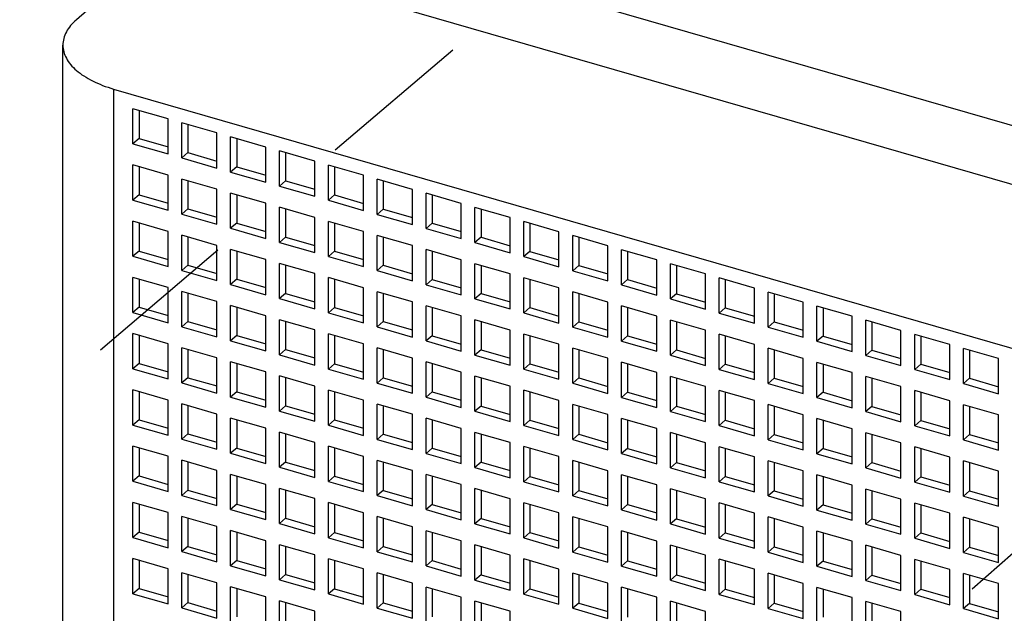
# Model space of a CAD drawing. Units: inches. Extents: x 0 to 34, y -25 to 22.
# Drawn here: x 26.1 to 27.3, y 13.6 to 14.3 of the extents above; entities that cross this region are included whole.
import ezdxf

# ---------------------------------------------------------------- set-up
doc = ezdxf.new("R2010")
doc.units = ezdxf.units.IN
doc.header["$LTSCALE"] = 1.87
doc.header["$MEASUREMENT"] = 0
doc.linetypes.add('DASHED', pattern=[0.2, 0.1, -0.1])
doc.layers.get('0').update_dxf_attribs({"linetype": 'CONTINUOUS'})

msp = doc.modelspace()

# ---------------------------------------------------------------- linework, layer by layer
at = {"color": 4, "linetype": 'DASHED'}
for p, q in [((25.0972, 12.9514), (28.5073, 15.8548)), ((26.1721, 12.6411), (29.5119, 15.5913))]:
    msp.add_line(p, q, dxfattribs=at)
at = {"color": 9, "linetype": 'Continuous'}
for p, q in [((30.4554, 13.294), (26.3213, 14.4875)), ((26.318, 14.4174), (30.4094, 13.2363)), ((26.2523, 14.2374), (26.2523, 12.618))]:
    msp.add_line(p, q, dxfattribs=at)
at = {"color": 7, "linetype": 'Continuous'}
for p, q in [((26.318, 14.4174), (26.2073, 14.3215)), ((26.1908, 12.6357), (26.1908, 14.2907)), ((26.2523, 14.2374), (30.1307, 13.1179)), ((26.2757, 14.171), (26.2757, 14.2136)), ((26.3184, 14.2013), (26.2757, 14.2136)), ((26.2831, 14.2115), (26.2831, 14.1774)), ((26.3184, 14.1587), (26.3184, 14.2013)), ((26.335, 14.1539), (26.335, 14.1965)), ((26.3776, 14.1842), (26.335, 14.1965)), ((26.3424, 14.1944), (26.3424, 14.1603)), ((26.3776, 14.1416), (26.3776, 14.1842)), ((26.2831, 14.1774), (26.2757, 14.171)), ((26.2831, 14.1774), (26.3184, 14.1672)), ((26.3942, 14.1368), (26.3942, 14.1794)), ((26.4368, 14.1671), (26.3942, 14.1794)), ((26.4016, 14.1773), (26.4016, 14.1432)), ((26.2757, 14.171), (26.3184, 14.1587)), ((26.3424, 14.1603), (26.335, 14.1539)), ((26.3424, 14.1603), (26.3776, 14.1501)), ((26.4368, 14.1245), (26.4368, 14.1671)), ((26.4535, 14.1197), (26.4535, 14.1623)), ((26.4961, 14.15), (26.4535, 14.1623)), ((26.4608, 14.1602), (26.4608, 14.1261)), ((26.335, 14.1539), (26.3776, 14.1416)), ((26.4961, 14.1074), (26.4961, 14.15)), ((26.2757, 14.1028), (26.2757, 14.1454)), ((26.3184, 14.1331), (26.2757, 14.1454)), ((26.2831, 14.1433), (26.2831, 14.1092)), ((26.4016, 14.1432), (26.3942, 14.1368)), ((26.3942, 14.1368), (26.4368, 14.1245)), ((26.4016, 14.1432), (26.4368, 14.133)), ((26.5127, 14.1026), (26.5127, 14.1452)), ((26.5553, 14.1329), (26.5127, 14.1452)), ((26.5201, 14.1431), (26.5201, 14.109)), ((26.3184, 14.0905), (26.3184, 14.1331)), ((26.335, 14.0857), (26.335, 14.1283)), ((26.3776, 14.116), (26.335, 14.1283)), ((26.3424, 14.1262), (26.3424, 14.0921)), ((26.4608, 14.1261), (26.4535, 14.1197)), ((26.4608, 14.1261), (26.4961, 14.1159)), ((26.5553, 14.0903), (26.5553, 14.1329)), ((26.5719, 14.0855), (26.5719, 14.1281)), ((26.6146, 14.1158), (26.5719, 14.1281)), ((26.5793, 14.126), (26.5793, 14.0919)), ((26.3776, 14.0734), (26.3776, 14.116)), ((26.4535, 14.1197), (26.4961, 14.1074)), ((26.6146, 14.0732), (26.6146, 14.1158)), ((26.2831, 14.1092), (26.2757, 14.1028)), ((26.2757, 14.1028), (26.3184, 14.0905)), ((26.2831, 14.1092), (26.3184, 14.099)), ((26.3942, 14.0686), (26.3942, 14.1112)), ((26.4368, 14.0989), (26.3942, 14.1112)), ((26.4016, 14.1091), (26.4016, 14.075)), ((26.5201, 14.109), (26.5127, 14.1026)), ((26.5127, 14.1026), (26.5553, 14.0903)), ((26.5201, 14.109), (26.5553, 14.0988)), ((26.6312, 14.0684), (26.6312, 14.111)), ((26.6738, 14.0987), (26.6312, 14.111)), ((26.6386, 14.1089), (26.6386, 14.0748)), ((26.3424, 14.0921), (26.335, 14.0857)), ((26.3424, 14.0921), (26.3776, 14.0819)), ((26.4368, 14.0563), (26.4368, 14.0989)), ((26.4535, 14.0515), (26.4535, 14.0941)), ((26.4961, 14.0818), (26.4535, 14.0941)), ((26.4608, 14.092), (26.4608, 14.0579)), ((26.5793, 14.0919), (26.5719, 14.0855)), ((26.5793, 14.0919), (26.6146, 14.0817)), ((26.6738, 14.0561), (26.6738, 14.0987)), ((26.6904, 14.0513), (26.6904, 14.0939)), ((26.733, 14.0816), (26.6904, 14.0939)), ((26.6978, 14.0918), (26.6978, 14.0577)), ((26.2757, 14.0346), (26.2757, 14.0773)), ((26.3184, 14.0649), (26.2757, 14.0773)), ((26.335, 14.0857), (26.3776, 14.0734)), ((26.4961, 14.0392), (26.4961, 14.0818)), ((26.5127, 14.0344), (26.5127, 14.077)), ((26.5553, 14.0647), (26.5127, 14.077)), ((26.5719, 14.0855), (26.6146, 14.0732)), ((26.733, 14.039), (26.733, 14.0816)), ((26.7497, 14.0342), (26.7497, 14.0768)), ((26.7923, 14.0645), (26.7497, 14.0768)), ((26.2831, 14.0751), (26.2831, 14.041)), ((26.3184, 14.0223), (26.3184, 14.0649)), ((26.4016, 14.075), (26.3942, 14.0686)), ((26.3942, 14.0686), (26.4368, 14.0563)), ((26.4016, 14.075), (26.4368, 14.0648)), ((26.5201, 14.0749), (26.5201, 14.0408)), ((26.5553, 14.0221), (26.5553, 14.0647)), ((26.6386, 14.0748), (26.6312, 14.0684)), ((26.6312, 14.0684), (26.6738, 14.0561)), ((26.6386, 14.0748), (26.6738, 14.0646)), ((26.757, 14.0747), (26.757, 14.0406)), ((26.7923, 14.0219), (26.7923, 14.0645)), ((26.335, 14.0175), (26.335, 14.0602)), ((26.3776, 14.0478), (26.335, 14.0602)), ((26.3424, 14.058), (26.3424, 14.0239)), ((26.4608, 14.0579), (26.4535, 14.0515)), ((26.4608, 14.0579), (26.4961, 14.0477)), ((26.5719, 14.0173), (26.5719, 14.0599)), ((26.6146, 14.0476), (26.5719, 14.0599)), ((26.5793, 14.0578), (26.5793, 14.0237)), ((26.6978, 14.0577), (26.6904, 14.0513)), ((26.6978, 14.0577), (26.733, 14.0475)), ((26.8089, 14.0171), (26.8089, 14.0597)), ((26.8515, 14.0474), (26.8089, 14.0597)), ((26.8163, 14.0576), (26.8163, 14.0235)), ((26.2831, 14.041), (26.2757, 14.0346)), ((26.2831, 14.041), (26.3184, 14.0309)), ((26.3776, 14.0052), (26.3776, 14.0478)), ((26.3942, 14.0004), (26.3942, 14.043)), ((26.4368, 14.0307), (26.3942, 14.043)), ((26.4016, 14.0409), (26.4016, 14.0068)), ((26.4535, 14.0515), (26.4961, 14.0392)), ((26.5201, 14.0408), (26.5127, 14.0344)), ((26.5201, 14.0408), (26.5553, 14.0306)), ((26.6146, 14.005), (26.6146, 14.0476)), ((26.6312, 14.0002), (26.6312, 14.0428)), ((26.6738, 14.0305), (26.6312, 14.0428)), ((26.6386, 14.0407), (26.6386, 14.0066)), ((26.6904, 14.0513), (26.733, 14.039)), ((26.757, 14.0406), (26.7497, 14.0342)), ((26.757, 14.0406), (26.7923, 14.0304)), ((26.8515, 14.0048), (26.8515, 14.0474)), ((26.8681, 14), (26.8681, 14.0426)), ((26.9108, 14.0303), (26.8681, 14.0426)), ((26.8755, 14.0405), (26.8755, 14.0064)), ((26.2757, 14.0346), (26.3184, 14.0223)), ((26.4368, 13.9881), (26.4368, 14.0307)), ((26.5127, 14.0344), (26.5553, 14.0221)), ((26.6738, 13.9879), (26.6738, 14.0305)), ((26.7497, 14.0342), (26.7923, 14.0219)), ((26.9108, 13.9877), (26.9108, 14.0303)), ((26.3424, 14.0239), (26.335, 14.0175)), ((26.335, 14.0175), (26.3776, 14.0052)), ((26.3424, 14.0239), (26.3776, 14.0138)), ((26.4535, 13.9833), (26.4535, 14.0259)), ((26.4961, 14.0136), (26.4535, 14.0259)), ((26.4608, 14.0238), (26.4608, 13.9897)), ((26.5793, 14.0237), (26.5719, 14.0173)), ((26.5719, 14.0173), (26.6146, 14.005)), ((26.5793, 14.0237), (26.6146, 14.0135)), ((26.6904, 13.9831), (26.6904, 14.0257)), ((26.733, 14.0134), (26.6904, 14.0257)), ((26.6978, 14.0236), (26.6978, 13.9895)), ((26.8163, 14.0235), (26.8089, 14.0171)), ((26.8089, 14.0171), (26.8515, 14.0048)), ((26.8163, 14.0235), (26.8515, 14.0133)), ((26.9274, 13.9829), (26.9274, 14.0255)), ((26.97, 14.0132), (26.9274, 14.0255)), ((26.9348, 14.0234), (26.9348, 13.9893)), ((26.2757, 13.9664), (26.2757, 14.0091)), ((26.3184, 13.9968), (26.2757, 14.0091)), ((26.2831, 14.0069), (26.2831, 13.9728)), ((26.4016, 14.0068), (26.3942, 14.0004)), ((26.4016, 14.0068), (26.4368, 13.9967)), ((26.4961, 13.971), (26.4961, 14.0136)), ((26.5127, 13.9662), (26.5127, 14.0088)), ((26.5553, 13.9965), (26.5127, 14.0088)), ((26.5201, 14.0067), (26.5201, 13.9726)), ((26.6386, 14.0066), (26.6312, 14.0002)), ((26.6386, 14.0066), (26.6738, 13.9964)), ((26.733, 13.9708), (26.733, 14.0134)), ((26.7497, 13.966), (26.7497, 14.0086)), ((26.7923, 13.9963), (26.7497, 14.0086)), ((26.757, 14.0065), (26.757, 13.9724)), ((26.8755, 14.0064), (26.8681, 14)), ((26.8755, 14.0064), (26.9108, 13.9962)), ((26.97, 13.9706), (26.97, 14.0132)), ((26.9866, 13.9658), (26.9866, 14.0084)), ((27.0292, 13.9961), (26.9866, 14.0084)), ((26.994, 14.0063), (26.994, 13.9722)), ((26.3184, 13.9541), (26.3184, 13.9968)), ((26.3942, 14.0004), (26.4368, 13.9881)), ((26.5553, 13.9539), (26.5553, 13.9965)), ((26.6312, 14.0002), (26.6738, 13.9879)), ((26.7923, 13.9537), (26.7923, 13.9963)), ((26.8681, 14), (26.9108, 13.9877)), ((27.0292, 13.9535), (27.0292, 13.9961)), ((26.335, 13.9493), (26.335, 13.992)), ((26.3776, 13.9797), (26.335, 13.992)), ((26.3424, 13.9898), (26.3424, 13.9557)), ((26.4608, 13.9897), (26.4535, 13.9833)), ((26.4535, 13.9833), (26.4961, 13.971)), ((26.4608, 13.9897), (26.4961, 13.9795)), ((26.5719, 13.9491), (26.5719, 13.9917)), ((26.6146, 13.9794), (26.5719, 13.9917)), ((26.5793, 13.9896), (26.5793, 13.9555)), ((26.6978, 13.9895), (26.6904, 13.9831)), ((26.6904, 13.9831), (26.733, 13.9708)), ((26.6978, 13.9895), (26.733, 13.9793)), ((26.8089, 13.9489), (26.8089, 13.9915)), ((26.8515, 13.9792), (26.8089, 13.9915)), ((26.8163, 13.9894), (26.8163, 13.9553)), ((26.9348, 13.9893), (26.9274, 13.9829)), ((26.9274, 13.9829), (26.97, 13.9706)), ((26.9348, 13.9893), (26.97, 13.9791)), ((27.0459, 13.9487), (27.0459, 13.9913)), ((27.0885, 13.979), (27.0459, 13.9913)), ((27.0532, 13.9892), (27.0532, 13.9551)), ((26.2831, 13.9728), (26.2757, 13.9664)), ((26.2831, 13.9728), (26.3184, 13.9627)), ((26.3776, 13.937), (26.3776, 13.9797)), ((26.3942, 13.9322), (26.3942, 13.9749)), ((26.4368, 13.9626), (26.3942, 13.9749)), ((26.4016, 13.9727), (26.4016, 13.9386)), ((26.5201, 13.9726), (26.5127, 13.9662)), ((26.5201, 13.9726), (26.5553, 13.9624)), ((26.6146, 13.9368), (26.6146, 13.9794)), ((26.6312, 13.932), (26.6312, 13.9746)), ((26.6738, 13.9623), (26.6312, 13.9746)), ((26.6386, 13.9725), (26.6386, 13.9384)), ((26.757, 13.9724), (26.7497, 13.966)), ((26.757, 13.9724), (26.7923, 13.9622)), ((26.8515, 13.9366), (26.8515, 13.9792)), ((26.8681, 13.9318), (26.8681, 13.9744)), ((26.9108, 13.9621), (26.8681, 13.9744)), ((26.8755, 13.9723), (26.8755, 13.9382)), ((26.994, 13.9722), (26.9866, 13.9658)), ((26.994, 13.9722), (27.0292, 13.962)), ((27.0885, 13.9364), (27.0885, 13.979)), ((27.1051, 13.9316), (27.1051, 13.9742)), ((27.1477, 13.9619), (27.1051, 13.9742)), ((27.1125, 13.9721), (27.1125, 13.938)), ((26.2757, 13.9664), (26.3184, 13.9541)), ((26.4368, 13.9199), (26.4368, 13.9626)), ((26.4535, 13.9151), (26.4535, 13.9578)), ((26.4961, 13.9455), (26.4535, 13.9578)), ((26.5127, 13.9662), (26.5553, 13.9539)), ((26.6738, 13.9197), (26.6738, 13.9623)), ((26.6904, 13.9149), (26.6904, 13.9575)), ((26.733, 13.9452), (26.6904, 13.9575)), ((26.7497, 13.966), (26.7923, 13.9537)), ((26.9108, 13.9195), (26.9108, 13.9621)), ((26.9274, 13.9147), (26.9274, 13.9573)), ((26.97, 13.945), (26.9274, 13.9573)), ((26.9866, 13.9658), (27.0292, 13.9535)), ((27.1477, 13.9193), (27.1477, 13.9619)), ((27.1643, 13.9145), (27.1643, 13.9571)), ((27.207, 13.9448), (27.1643, 13.9571)), ((26.3424, 13.9557), (26.335, 13.9493)), ((26.335, 13.9493), (26.3776, 13.937)), ((26.3424, 13.9557), (26.3776, 13.9456)), ((26.4608, 13.9556), (26.4608, 13.9215)), ((26.4961, 13.9028), (26.4961, 13.9455)), ((26.5793, 13.9555), (26.5719, 13.9491)), ((26.5719, 13.9491), (26.6146, 13.9368)), ((26.5793, 13.9555), (26.6146, 13.9453)), ((26.6978, 13.9554), (26.6978, 13.9213)), ((26.733, 13.9026), (26.733, 13.9452)), ((26.8163, 13.9553), (26.8089, 13.9489)), ((26.8089, 13.9489), (26.8515, 13.9366)), ((26.8163, 13.9553), (26.8515, 13.9451)), ((26.9348, 13.9552), (26.9348, 13.9211)), ((26.97, 13.9024), (26.97, 13.945)), ((27.0532, 13.9551), (27.0459, 13.9487)), ((27.0459, 13.9487), (27.0885, 13.9364)), ((27.0532, 13.9551), (27.0885, 13.9449)), ((27.1717, 13.955), (27.1717, 13.9209)), ((27.207, 13.9022), (27.207, 13.9448)), ((26.2757, 13.8983), (26.2757, 13.9409)), ((26.3184, 13.9286), (26.2757, 13.9409)), ((26.2831, 13.9387), (26.2831, 13.9046)), ((26.4016, 13.9386), (26.3942, 13.9322)), ((26.4016, 13.9386), (26.4368, 13.9285)), ((26.5127, 13.898), (26.5127, 13.9407)), ((26.5553, 13.9284), (26.5127, 13.9407)), ((26.5201, 13.9385), (26.5201, 13.9044)), ((26.6386, 13.9384), (26.6312, 13.932)), ((26.6386, 13.9384), (26.6738, 13.9282)), ((26.7497, 13.8978), (26.7497, 13.9404)), ((26.7923, 13.9281), (26.7497, 13.9404)), ((26.757, 13.9383), (26.757, 13.9042)), ((26.8755, 13.9382), (26.8681, 13.9318)), ((26.8755, 13.9382), (26.9108, 13.928)), ((26.9866, 13.8976), (26.9866, 13.9402)), ((27.0292, 13.9279), (26.9866, 13.9402)), ((26.994, 13.9381), (26.994, 13.904)), ((27.1125, 13.938), (27.1051, 13.9316)), ((27.1125, 13.938), (27.1477, 13.9278)), ((27.2236, 13.8974), (27.2236, 13.94)), ((27.2662, 13.9277), (27.2236, 13.94)), ((27.231, 13.9379), (27.231, 13.9038)), ((26.3184, 13.8859), (26.3184, 13.9286)), ((26.335, 13.8811), (26.335, 13.9238)), ((26.3776, 13.9115), (26.335, 13.9238)), ((26.3424, 13.9216), (26.3424, 13.8875)), ((26.3942, 13.9322), (26.4368, 13.9199)), ((26.4608, 13.9215), (26.4535, 13.9151)), ((26.4608, 13.9215), (26.4961, 13.9114)), ((26.5553, 13.8857), (26.5553, 13.9284)), ((26.5719, 13.8809), (26.5719, 13.9236)), ((26.6146, 13.9113), (26.5719, 13.9236)), ((26.5793, 13.9214), (26.5793, 13.8873)), ((26.6312, 13.932), (26.6738, 13.9197)), ((26.6978, 13.9213), (26.6904, 13.9149)), ((26.6978, 13.9213), (26.733, 13.9111)), ((26.7923, 13.8855), (26.7923, 13.9281)), ((26.8089, 13.8807), (26.8089, 13.9233)), ((26.8515, 13.911), (26.8089, 13.9233)), ((26.8163, 13.9212), (26.8163, 13.8871)), ((26.8681, 13.9318), (26.9108, 13.9195)), ((26.9348, 13.9211), (26.9274, 13.9147)), ((26.9348, 13.9211), (26.97, 13.9109)), ((27.0292, 13.8853), (27.0292, 13.9279)), ((27.0459, 13.8805), (27.0459, 13.9231)), ((27.0885, 13.9108), (27.0459, 13.9231)), ((27.0532, 13.921), (27.0532, 13.8869)), ((27.1051, 13.9316), (27.1477, 13.9193)), ((27.1717, 13.9209), (27.1643, 13.9145)), ((27.1717, 13.9209), (27.207, 13.9107)), ((27.2662, 13.8851), (27.2662, 13.9277)), ((27.2828, 13.8803), (27.2828, 13.9229)), ((27.3254, 13.9106), (27.2828, 13.9229)), ((27.2902, 13.9208), (27.2902, 13.8867)), ((26.3776, 13.8688), (26.3776, 13.9115)), ((26.4535, 13.9151), (26.4961, 13.9028)), ((26.6146, 13.8686), (26.6146, 13.9113)), ((26.6904, 13.9149), (26.733, 13.9026)), ((26.8515, 13.8684), (26.8515, 13.911)), ((26.9274, 13.9147), (26.97, 13.9024)), ((27.0885, 13.8682), (27.0885, 13.9108)), ((27.1643, 13.9145), (27.207, 13.9022)), ((27.3254, 13.868), (27.3254, 13.9106)), ((26.2831, 13.9046), (26.2757, 13.8983)), ((26.2757, 13.8983), (26.3184, 13.8859)), ((26.2831, 13.9046), (26.3184, 13.8945)), ((26.3942, 13.864), (26.3942, 13.9067)), ((26.4368, 13.8944), (26.3942, 13.9067)), ((26.4016, 13.9045), (26.4016, 13.8704)), ((26.5201, 13.9044), (26.5127, 13.898)), ((26.5127, 13.898), (26.5553, 13.8857)), ((26.5201, 13.9044), (26.5553, 13.8943)), ((26.6312, 13.8638), (26.6312, 13.9065)), ((26.6738, 13.8941), (26.6312, 13.9065)), ((26.6386, 13.9043), (26.6386, 13.8702)), ((26.757, 13.9042), (26.7497, 13.8978)), ((26.7497, 13.8978), (26.7923, 13.8855)), ((26.757, 13.9042), (26.7923, 13.894)), ((26.8681, 13.8636), (26.8681, 13.9062)), ((26.9108, 13.8939), (26.8681, 13.9062)), ((26.8755, 13.9041), (26.8755, 13.87)), ((26.994, 13.904), (26.9866, 13.8976)), ((26.9866, 13.8976), (27.0292, 13.8853)), ((26.994, 13.904), (27.0292, 13.8938)), ((27.1051, 13.8634), (27.1051, 13.906)), ((27.1477, 13.8937), (27.1051, 13.906)), ((27.1125, 13.9039), (27.1125, 13.8698)), ((27.231, 13.9038), (27.2236, 13.8974)), ((27.2236, 13.8974), (27.2662, 13.8851)), ((27.231, 13.9038), (27.2662, 13.8936)), ((26.3424, 13.8875), (26.335, 13.8811)), ((26.3424, 13.8875), (26.3776, 13.8774)), ((26.4368, 13.8517), (26.4368, 13.8944)), ((26.4535, 13.8469), (26.4535, 13.8896)), ((26.4961, 13.8773), (26.4535, 13.8896)), ((26.4608, 13.8874), (26.4608, 13.8533)), ((26.5793, 13.8873), (26.5719, 13.8809)), ((26.5793, 13.8873), (26.6146, 13.8772)), ((26.6738, 13.8515), (26.6738, 13.8941)), ((26.6904, 13.8467), (26.6904, 13.8894)), ((26.733, 13.877), (26.6904, 13.8894)), ((26.6978, 13.8872), (26.6978, 13.8531)), ((26.8163, 13.8871), (26.8089, 13.8807)), ((26.8163, 13.8871), (26.8515, 13.8769)), ((26.9108, 13.8513), (26.9108, 13.8939)), ((26.9274, 13.8465), (26.9274, 13.8891)), ((26.97, 13.8768), (26.9274, 13.8891)), ((26.9348, 13.887), (26.9348, 13.8529)), ((27.0532, 13.8869), (27.0459, 13.8805)), ((27.0532, 13.8869), (27.0885, 13.8767)), ((27.1477, 13.8511), (27.1477, 13.8937)), ((27.1643, 13.8463), (27.1643, 13.8889)), ((27.207, 13.8766), (27.1643, 13.8889)), ((27.1717, 13.8868), (27.1717, 13.8527)), ((27.2902, 13.8867), (27.2828, 13.8803)), ((27.2902, 13.8867), (27.3254, 13.8765)), ((26.2757, 13.8301), (26.2757, 13.8727)), ((26.3184, 13.8604), (26.2757, 13.8727)), ((26.335, 13.8811), (26.3776, 13.8688)), ((26.4961, 13.8346), (26.4961, 13.8773)), ((26.5719, 13.8809), (26.6146, 13.8686)), ((26.733, 13.8344), (26.733, 13.877)), ((26.8089, 13.8807), (26.8515, 13.8684)), ((26.97, 13.8342), (26.97, 13.8768)), ((27.0459, 13.8805), (27.0885, 13.8682)), ((27.207, 13.834), (27.207, 13.8766)), ((27.2828, 13.8803), (27.3254, 13.868)), ((26.2831, 13.8705), (26.2831, 13.8365)), ((26.4016, 13.8704), (26.3942, 13.864)), ((26.3942, 13.864), (26.4368, 13.8517)), ((26.4016, 13.8704), (26.4368, 13.8603)), ((26.5127, 13.8298), (26.5127, 13.8725)), ((26.5553, 13.8602), (26.5127, 13.8725)), ((26.5201, 13.8703), (26.5201, 13.8362)), ((26.6386, 13.8702), (26.6312, 13.8638)), ((26.6312, 13.8638), (26.6738, 13.8515)), ((26.6386, 13.8702), (26.6738, 13.8601)), ((26.7497, 13.8296), (26.7497, 13.8722)), ((26.7923, 13.8599), (26.7497, 13.8722)), ((26.757, 13.8701), (26.757, 13.836)), ((26.8755, 13.87), (26.8681, 13.8636)), ((26.8681, 13.8636), (26.9108, 13.8513)), ((26.8755, 13.87), (26.9108, 13.8598)), ((26.9866, 13.8294), (26.9866, 13.872)), ((27.0292, 13.8597), (26.9866, 13.872)), ((26.994, 13.8699), (26.994, 13.8358)), ((27.1125, 13.8698), (27.1051, 13.8634)), ((27.1051, 13.8634), (27.1477, 13.8511)), ((27.1125, 13.8698), (27.1477, 13.8596)), ((27.2236, 13.8292), (27.2236, 13.8718)), ((27.2662, 13.8595), (27.2236, 13.8718)), ((27.231, 13.8697), (27.231, 13.8356)), ((26.3184, 13.8178), (26.3184, 13.8604)), ((26.335, 13.813), (26.335, 13.8556)), ((26.3776, 13.8433), (26.335, 13.8556)), ((26.3424, 13.8534), (26.3424, 13.8194)), ((26.4608, 13.8533), (26.4535, 13.8469)), ((26.4608, 13.8533), (26.4961, 13.8432)), ((26.5553, 13.8175), (26.5553, 13.8602)), ((26.5719, 13.8127), (26.5719, 13.8554)), ((26.6146, 13.8431), (26.5719, 13.8554)), ((26.5793, 13.8532), (26.5793, 13.8191)), ((26.6978, 13.8531), (26.6904, 13.8467)), ((26.6978, 13.8531), (26.733, 13.843)), ((26.7923, 13.8173), (26.7923, 13.8599)), ((26.8089, 13.8125), (26.8089, 13.8551)), ((26.8515, 13.8428), (26.8089, 13.8551)), ((26.8163, 13.853), (26.8163, 13.8189)), ((26.9348, 13.8529), (26.9274, 13.8465)), ((26.9348, 13.8529), (26.97, 13.8427)), ((27.0292, 13.8171), (27.0292, 13.8597)), ((27.0459, 13.8123), (27.0459, 13.8549)), ((27.0885, 13.8426), (27.0459, 13.8549)), ((27.0532, 13.8528), (27.0532, 13.8187)), ((27.1717, 13.8527), (27.1643, 13.8463)), ((27.1717, 13.8527), (27.207, 13.8425)), ((27.2662, 13.8169), (27.2662, 13.8595)), ((27.2828, 13.8121), (27.2828, 13.8547)), ((27.3254, 13.8424), (27.2828, 13.8547)), ((27.2902, 13.8526), (27.2902, 13.8185)), ((26.3776, 13.8007), (26.3776, 13.8433)), ((26.3942, 13.7959), (26.3942, 13.8385)), ((26.4368, 13.8262), (26.3942, 13.8385)), ((26.4535, 13.8469), (26.4961, 13.8346)), ((26.6146, 13.8004), (26.6146, 13.8431)), ((26.6312, 13.7956), (26.6312, 13.8383)), ((26.6738, 13.826), (26.6312, 13.8383)), ((26.6904, 13.8467), (26.733, 13.8344)), ((26.8515, 13.8002), (26.8515, 13.8428)), ((26.8681, 13.7954), (26.8681, 13.838)), ((26.9108, 13.8257), (26.8681, 13.838)), ((26.9274, 13.8465), (26.97, 13.8342)), ((27.0885, 13.8), (27.0885, 13.8426)), ((27.1051, 13.7952), (27.1051, 13.8378)), ((27.1477, 13.8255), (27.1051, 13.8378)), ((27.1643, 13.8463), (27.207, 13.834)), ((27.3254, 13.7998), (27.3254, 13.8424)), ((26.2831, 13.8365), (26.2757, 13.8301)), ((26.2757, 13.8301), (26.3184, 13.8178)), ((26.2831, 13.8365), (26.3184, 13.8263)), ((26.4016, 13.8363), (26.4016, 13.8022)), ((26.4368, 13.7836), (26.4368, 13.8262)), ((26.5201, 13.8362), (26.5127, 13.8298)), ((26.5127, 13.8298), (26.5553, 13.8175)), ((26.5201, 13.8362), (26.5553, 13.8261)), ((26.6386, 13.8361), (26.6386, 13.802)), ((26.6738, 13.7833), (26.6738, 13.826)), ((26.757, 13.836), (26.7497, 13.8296)), ((26.7497, 13.8296), (26.7923, 13.8173)), ((26.757, 13.836), (26.7923, 13.8259)), ((26.8755, 13.8359), (26.8755, 13.8018)), ((26.9108, 13.7831), (26.9108, 13.8257)), ((26.994, 13.8358), (26.9866, 13.8294)), ((26.9866, 13.8294), (27.0292, 13.8171)), ((26.994, 13.8358), (27.0292, 13.8256)), ((27.1125, 13.8357), (27.1125, 13.8016)), ((27.1477, 13.7829), (27.1477, 13.8255)), ((27.231, 13.8356), (27.2236, 13.8292)), ((27.2236, 13.8292), (27.2662, 13.8169)), ((27.231, 13.8356), (27.2662, 13.8254)), ((26.3424, 13.8194), (26.335, 13.813)), ((26.335, 13.813), (26.3776, 13.8007)), ((26.3424, 13.8194), (26.3776, 13.8092)), ((26.4535, 13.7788), (26.4535, 13.8214)), ((26.4961, 13.8091), (26.4535, 13.8214)), ((26.4608, 13.8192), (26.4608, 13.7851)), ((26.5793, 13.8191), (26.5719, 13.8127)), ((26.5793, 13.8191), (26.6146, 13.809)), ((26.6904, 13.7785), (26.6904, 13.8212)), ((26.733, 13.8089), (26.6904, 13.8212)), ((26.6978, 13.819), (26.6978, 13.7849)), ((26.8163, 13.8189), (26.8089, 13.8125)), ((26.8163, 13.8189), (26.8515, 13.8087)), ((26.9274, 13.7783), (26.9274, 13.8209)), ((26.97, 13.8086), (26.9274, 13.8209)), ((26.9348, 13.8188), (26.9348, 13.7847)), ((27.0532, 13.8187), (27.0459, 13.8123)), ((27.0532, 13.8187), (27.0885, 13.8085)), ((27.1643, 13.7781), (27.1643, 13.8207)), ((27.207, 13.8084), (27.1643, 13.8207)), ((27.1717, 13.8186), (27.1717, 13.7845)), ((27.2902, 13.8185), (27.2828, 13.8121)), ((27.2902, 13.8185), (27.3254, 13.8083)), ((26.2757, 13.7619), (26.2757, 13.8045)), ((26.3184, 13.7922), (26.2757, 13.8045)), ((26.2831, 13.8024), (26.2831, 13.7683)), ((26.4016, 13.8022), (26.3942, 13.7959)), ((26.4016, 13.8022), (26.4368, 13.7921)), ((26.4961, 13.7665), (26.4961, 13.8091)), ((26.5127, 13.7617), (26.5127, 13.8043)), ((26.5553, 13.792), (26.5127, 13.8043)), ((26.5201, 13.8021), (26.5201, 13.768)), ((26.5719, 13.8127), (26.6146, 13.8004)), ((26.6386, 13.802), (26.6312, 13.7956)), ((26.6386, 13.802), (26.6738, 13.7919)), ((26.733, 13.7662), (26.733, 13.8089)), ((26.7497, 13.7614), (26.7497, 13.8041)), ((26.7923, 13.7918), (26.7497, 13.8041)), ((26.757, 13.8019), (26.757, 13.7678)), ((26.8089, 13.8125), (26.8515, 13.8002)), ((26.8755, 13.8018), (26.8681, 13.7954)), ((26.8755, 13.8018), (26.9108, 13.7916)), ((26.97, 13.766), (26.97, 13.8086)), ((26.9866, 13.7612), (26.9866, 13.8038)), ((27.0292, 13.7915), (26.9866, 13.8038)), ((26.994, 13.8017), (26.994, 13.7676)), ((27.0459, 13.8123), (27.0885, 13.8)), ((27.1125, 13.8016), (27.1051, 13.7952)), ((27.1125, 13.8016), (27.1477, 13.7914)), ((27.207, 13.7658), (27.207, 13.8084)), ((27.2236, 13.761), (27.2236, 13.8036)), ((27.2662, 13.7913), (27.2236, 13.8036)), ((27.231, 13.8015), (27.231, 13.7674)), ((27.2828, 13.8121), (27.3254, 13.7998)), ((26.3184, 13.7496), (26.3184, 13.7922)), ((26.3942, 13.7959), (26.4368, 13.7836)), ((26.5553, 13.7494), (26.5553, 13.792)), ((26.6312, 13.7956), (26.6738, 13.7833)), ((26.7923, 13.7491), (26.7923, 13.7918)), ((26.8681, 13.7954), (26.9108, 13.7831)), ((27.0292, 13.7489), (27.0292, 13.7915)), ((27.1051, 13.7952), (27.1477, 13.7829)), ((27.2662, 13.7487), (27.2662, 13.7913)), ((26.335, 13.7448), (26.335, 13.7874)), ((26.3776, 13.7751), (26.335, 13.7874)), ((26.3424, 13.7853), (26.3424, 13.7512)), ((26.4608, 13.7851), (26.4535, 13.7788)), ((26.4535, 13.7788), (26.4961, 13.7665)), ((26.4608, 13.7851), (26.4961, 13.775)), ((26.5719, 13.7446), (26.5719, 13.7872)), ((26.6146, 13.7749), (26.5719, 13.7872)), ((26.5793, 13.785), (26.5793, 13.7509)), ((26.6978, 13.7849), (26.6904, 13.7785)), ((26.6904, 13.7785), (26.733, 13.7662)), ((26.6978, 13.7849), (26.733, 13.7748)), ((26.8089, 13.7443), (26.8089, 13.787)), ((26.8515, 13.7747), (26.8089, 13.787)), ((26.8163, 13.7848), (26.8163, 13.7507)), ((26.9348, 13.7847), (26.9274, 13.7783)), ((26.9274, 13.7783), (26.97, 13.766)), ((26.9348, 13.7847), (26.97, 13.7745)), ((27.0459, 13.7441), (27.0459, 13.7867)), ((27.0885, 13.7744), (27.0459, 13.7867)), ((27.0532, 13.7846), (27.0532, 13.7505)), ((27.1717, 13.7845), (27.1643, 13.7781)), ((27.1643, 13.7781), (27.207, 13.7658)), ((27.1717, 13.7845), (27.207, 13.7743)), ((27.2828, 13.7439), (27.2828, 13.7865)), ((27.3254, 13.7742), (27.2828, 13.7865)), ((27.2902, 13.7844), (27.2902, 13.7503)), ((26.2831, 13.7683), (26.2757, 13.7619)), ((26.2831, 13.7683), (26.3184, 13.7581)), ((26.3776, 13.7325), (26.3776, 13.7751)), ((26.3942, 13.7277), (26.3942, 13.7703)), ((26.4368, 13.758), (26.3942, 13.7703)), ((26.4016, 13.7682), (26.4016, 13.7341)), ((26.5201, 13.768), (26.5127, 13.7617)), ((26.5201, 13.768), (26.5553, 13.7579)), ((26.6146, 13.7322), (26.6146, 13.7749)), ((26.6312, 13.7275), (26.6312, 13.7701)), ((26.6738, 13.7578), (26.6312, 13.7701)), ((26.6386, 13.7679), (26.6386, 13.7338)), ((26.757, 13.7678), (26.7497, 13.7614)), ((26.757, 13.7678), (26.7923, 13.7577)), ((26.8515, 13.732), (26.8515, 13.7747)), ((26.8681, 13.7272), (26.8681, 13.7699)), ((26.9108, 13.7576), (26.8681, 13.7699)), ((26.8755, 13.7677), (26.8755, 13.7336)), ((26.994, 13.7676), (26.9866, 13.7612)), ((26.994, 13.7676), (27.0292, 13.7574)), ((27.0885, 13.7318), (27.0885, 13.7744)), ((27.1051, 13.727), (27.1051, 13.7696)), ((27.1477, 13.7573), (27.1051, 13.7696)), ((27.1125, 13.7675), (27.1125, 13.7334)), ((27.231, 13.7674), (27.2236, 13.761)), ((27.231, 13.7674), (27.2662, 13.7572)), ((27.3254, 13.7316), (27.3254, 13.7742)), ((26.2757, 13.7619), (26.3184, 13.7496)), ((26.4368, 13.7154), (26.4368, 13.758)), ((26.5127, 13.7617), (26.5553, 13.7494)), ((26.6738, 13.7151), (26.6738, 13.7578)), ((26.7497, 13.7614), (26.7923, 13.7491)), ((26.9108, 13.7149), (26.9108, 13.7576)), ((26.9866, 13.7612), (27.0292, 13.7489)), ((27.1477, 13.7147), (27.1477, 13.7573)), ((27.2236, 13.761), (27.2662, 13.7487)), ((26.3424, 13.7512), (26.335, 13.7448)), ((26.335, 13.7448), (26.3776, 13.7325)), ((26.3424, 13.7512), (26.3776, 13.741)), ((26.4535, 13.7106), (26.4535, 13.7532)), ((26.4961, 13.7409), (26.4535, 13.7532)), ((26.4608, 13.7511), (26.4608, 13.717)), ((26.5793, 13.7509), (26.5719, 13.7446)), ((26.5719, 13.7446), (26.6146, 13.7322)), ((26.5793, 13.7509), (26.6146, 13.7408)), ((26.6904, 13.7103), (26.6904, 13.753)), ((26.733, 13.7407), (26.6904, 13.753)), ((26.6978, 13.7508), (26.6978, 13.7167)), ((26.8163, 13.7507), (26.8089, 13.7443)), ((26.8089, 13.7443), (26.8515, 13.732)), ((26.8163, 13.7507), (26.8515, 13.7406)), ((26.9274, 13.7101), (26.9274, 13.7528)), ((26.97, 13.7405), (26.9274, 13.7528)), ((26.9348, 13.7506), (26.9348, 13.7165)), ((27.0532, 13.7505), (27.0459, 13.7441)), ((27.0459, 13.7441), (27.0885, 13.7318)), ((27.0532, 13.7505), (27.0885, 13.7403)), ((27.1643, 13.7099), (27.1643, 13.7525)), ((27.207, 13.7402), (27.1643, 13.7525)), ((27.1717, 13.7504), (27.1717, 13.7163)), ((27.2902, 13.7503), (27.2828, 13.7439)), ((27.2828, 13.7439), (27.3254, 13.7316)), ((27.2902, 13.7503), (27.3254, 13.7401)), ((26.2757, 13.6937), (26.2757, 13.7363)), ((26.3184, 13.724), (26.2757, 13.7363)), ((26.2831, 13.7342), (26.2831, 13.7001)), ((26.4016, 13.7341), (26.3942, 13.7277)), ((26.4016, 13.7341), (26.4368, 13.7239)), ((26.4961, 13.6983), (26.4961, 13.7409)), ((26.5127, 13.6935), (26.5127, 13.7361)), ((26.5553, 13.7238), (26.5127, 13.7361)), ((26.5201, 13.734), (26.5201, 13.6999)), ((26.6386, 13.7338), (26.6312, 13.7275)), ((26.6386, 13.7338), (26.6738, 13.7237)), ((26.733, 13.698), (26.733, 13.7407)), ((26.7497, 13.6932), (26.7497, 13.7359)), ((26.7923, 13.7236), (26.7497, 13.7359)), ((26.757, 13.7337), (26.757, 13.6996)), ((26.8755, 13.7336), (26.8681, 13.7272)), ((26.8755, 13.7336), (26.9108, 13.7235)), ((26.97, 13.6978), (26.97, 13.7405)), ((26.9866, 13.693), (26.9866, 13.7357)), ((27.0292, 13.7234), (26.9866, 13.7357)), ((26.994, 13.7335), (26.994, 13.6994)), ((27.1125, 13.7334), (27.1051, 13.727)), ((27.1125, 13.7334), (27.1477, 13.7232)), ((27.207, 13.6976), (27.207, 13.7402)), ((27.2236, 13.6928), (27.2236, 13.7354)), ((27.2662, 13.7231), (27.2236, 13.7354)), ((27.231, 13.7333), (27.231, 13.6992)), ((26.3184, 13.6814), (26.3184, 13.724)), ((26.335, 13.6766), (26.335, 13.7192)), ((26.3776, 13.7069), (26.335, 13.7192)), ((26.3942, 13.7277), (26.4368, 13.7154)), ((26.5553, 13.6812), (26.5553, 13.7238)), ((26.5719, 13.6764), (26.5719, 13.719)), ((26.6146, 13.7067), (26.5719, 13.719)), ((26.6312, 13.7275), (26.6738, 13.7151)), ((26.7923, 13.6809), (26.7923, 13.7236)), ((26.8089, 13.6761), (26.8089, 13.7188)), ((26.8515, 13.7065), (26.8089, 13.7188)), ((26.8681, 13.7272), (26.9108, 13.7149)), ((27.0292, 13.6807), (27.0292, 13.7234)), ((27.0459, 13.6759), (27.0459, 13.7186)), ((27.0885, 13.7062), (27.0459, 13.7186)), ((27.1051, 13.727), (27.1477, 13.7147)), ((27.2662, 13.6805), (27.2662, 13.7231)), ((27.2828, 13.6757), (27.2828, 13.7183)), ((27.3254, 13.706), (27.2828, 13.7183)), ((26.3424, 13.7171), (26.3424, 13.683)), ((26.3776, 13.6643), (26.3776, 13.7069)), ((26.4608, 13.717), (26.4535, 13.7106)), ((26.4535, 13.7106), (26.4961, 13.6983)), ((26.4608, 13.717), (26.4961, 13.7068)), ((26.5793, 13.7169), (26.5793, 13.6828)), ((26.6146, 13.6641), (26.6146, 13.7067)), ((26.6978, 13.7167), (26.6904, 13.7103)), ((26.6904, 13.7103), (26.733, 13.698)), ((26.6978, 13.7167), (26.733, 13.7066)), ((26.8163, 13.7166), (26.8163, 13.6825)), ((26.8515, 13.6638), (26.8515, 13.7065)), ((26.9348, 13.7165), (26.9274, 13.7101)), ((26.9274, 13.7101), (26.97, 13.6978)), ((26.9348, 13.7165), (26.97, 13.7064)), ((27.0532, 13.7164), (27.0532, 13.6823)), ((27.0885, 13.6636), (27.0885, 13.7062)), ((27.1717, 13.7163), (27.1643, 13.7099)), ((27.1643, 13.7099), (27.207, 13.6976)), ((27.1717, 13.7163), (27.207, 13.7061)), ((27.2902, 13.7162), (27.2902, 13.6821)), ((27.3254, 13.6634), (27.3254, 13.706)), ((26.2831, 13.7001), (26.2757, 13.6937)), ((26.2757, 13.6937), (26.3184, 13.6814)), ((26.2831, 13.7001), (26.3184, 13.6899)), ((26.3942, 13.6595), (26.3942, 13.7021)), ((26.4368, 13.6898), (26.3942, 13.7021)), ((26.4016, 13.7), (26.4016, 13.6659)), ((26.5201, 13.6999), (26.5127, 13.6935)), ((26.5201, 13.6999), (26.5553, 13.6897)), ((26.6312, 13.6593), (26.6312, 13.7019)), ((26.6738, 13.6896), (26.6312, 13.7019)), ((26.6386, 13.6997), (26.6386, 13.6657)), ((26.757, 13.6996), (26.7497, 13.6932)), ((26.757, 13.6996), (26.7923, 13.6895)), ((26.8681, 13.659), (26.8681, 13.7017)), ((26.9108, 13.6894), (26.8681, 13.7017)), ((26.8755, 13.6995), (26.8755, 13.6654)), ((26.994, 13.6994), (26.9866, 13.693)), ((26.994, 13.6994), (27.0292, 13.6893)), ((27.1051, 13.6588), (27.1051, 13.7015)), ((27.1477, 13.6891), (27.1051, 13.7015)), ((27.1125, 13.6993), (27.1125, 13.6652)), ((27.231, 13.6992), (27.2236, 13.6928)), ((27.231, 13.6992), (27.2662, 13.689)), ((26.3424, 13.683), (26.335, 13.6766)), ((26.3424, 13.683), (26.3776, 13.6728)), ((26.4368, 13.6472), (26.4368, 13.6898)), ((26.4535, 13.6424), (26.4535, 13.685)), ((26.4961, 13.6727), (26.4535, 13.685)), ((26.4608, 13.6829), (26.4608, 13.6488)), ((26.5127, 13.6935), (26.5553, 13.6812)), ((26.5793, 13.6828), (26.5719, 13.6764)), ((26.5793, 13.6828), (26.6146, 13.6726)), ((26.6738, 13.647), (26.6738, 13.6896)), ((26.6904, 13.6422), (26.6904, 13.6848)), ((26.733, 13.6725), (26.6904, 13.6848)), ((26.6978, 13.6826), (26.6978, 13.6486)), ((26.7497, 13.6932), (26.7923, 13.6809)), ((26.8163, 13.6825), (26.8089, 13.6761)), ((26.8163, 13.6825), (26.8515, 13.6724)), ((26.9108, 13.6467), (26.9108, 13.6894)), ((26.9274, 13.6419), (26.9274, 13.6846)), ((26.97, 13.6723), (26.9274, 13.6846)), ((26.9348, 13.6824), (26.9348, 13.6483)), ((26.9866, 13.693), (27.0292, 13.6807)), ((27.0532, 13.6823), (27.0459, 13.6759)), ((27.0532, 13.6823), (27.0885, 13.6722)), ((27.1477, 13.6465), (27.1477, 13.6891)), ((27.1643, 13.6417), (27.1643, 13.6843)), ((27.207, 13.672), (27.1643, 13.6843)), ((27.1717, 13.6822), (27.1717, 13.6481)), ((27.2236, 13.6928), (27.2662, 13.6805)), ((27.2902, 13.6821), (27.2828, 13.6757)), ((27.2902, 13.6821), (27.3254, 13.6719)), ((26.335, 13.6766), (26.3776, 13.6643)), ((26.4961, 13.6301), (26.4961, 13.6727)), ((26.5719, 13.6764), (26.6146, 13.6641)), ((26.733, 13.6299), (26.733, 13.6725)), ((26.8089, 13.6761), (26.8515, 13.6638)), ((26.97, 13.6296), (26.97, 13.6723)), ((27.0459, 13.6759), (27.0885, 13.6636)), ((27.207, 13.6294), (27.207, 13.672)), ((27.2828, 13.6757), (27.3254, 13.6634)), ((26.2757, 13.6255), (26.2757, 13.6681)), ((26.3184, 13.6558), (26.2757, 13.6681)), ((26.2831, 13.666), (26.2831, 13.6319)), ((26.4016, 13.6659), (26.3942, 13.6595)), ((26.3942, 13.6595), (26.4368, 13.6472)), ((26.4016, 13.6659), (26.4368, 13.6557)), ((26.5127, 13.6253), (26.5127, 13.6679)), ((26.5553, 13.6556), (26.5127, 13.6679)), ((26.5201, 13.6658), (26.5201, 13.6317)), ((26.6386, 13.6657), (26.6312, 13.6593)), ((26.6312, 13.6593), (26.6738, 13.647)), ((26.6386, 13.6657), (26.6738, 13.6555)), ((26.7497, 13.6251), (26.7497, 13.6677)), ((26.7923, 13.6554), (26.7497, 13.6677)), ((26.757, 13.6655), (26.757, 13.6315)), ((26.8755, 13.6654), (26.8681, 13.659)), ((26.8681, 13.659), (26.9108, 13.6467)), ((26.8755, 13.6654), (26.9108, 13.6553)), ((26.9866, 13.6248), (26.9866, 13.6675)), ((27.0292, 13.6552), (26.9866, 13.6675)), ((26.994, 13.6653), (26.994, 13.6312)), ((27.1125, 13.6652), (27.1051, 13.6588)), ((27.1051, 13.6588), (27.1477, 13.6465)), ((27.1125, 13.6652), (27.1477, 13.6551)), ((27.2236, 13.6246), (27.2236, 13.6672)), ((27.2662, 13.6549), (27.2236, 13.6672)), ((27.231, 13.6651), (27.231, 13.631)), ((26.3184, 13.6132), (26.3184, 13.6558)), ((26.335, 13.6084), (26.335, 13.651)), ((26.3776, 13.6387), (26.335, 13.651)), ((26.3424, 13.6489), (26.3424, 13.6148)), ((26.4608, 13.6488), (26.4535, 13.6424)), ((26.4608, 13.6488), (26.4961, 13.6386)), ((26.5553, 13.613), (26.5553, 13.6556)), ((26.5719, 13.6082), (26.5719, 13.6508)), ((26.6146, 13.6385), (26.5719, 13.6508)), ((26.5793, 13.6487), (26.5793, 13.6146)), ((26.6978, 13.6486), (26.6904, 13.6422)), ((26.6978, 13.6486), (26.733, 13.6384)), ((26.7923, 13.6128), (26.7923, 13.6554)), ((26.8089, 13.608), (26.8089, 13.6506)), ((26.8515, 13.6383), (26.8089, 13.6506)), ((26.8163, 13.6484), (26.8163, 13.6143)), ((26.9348, 13.6483), (26.9274, 13.6419)), ((26.9348, 13.6483), (26.97, 13.6382)), ((27.0292, 13.6125), (27.0292, 13.6552)), ((27.0459, 13.6077), (27.0459, 13.6504)), ((27.0885, 13.6381), (27.0459, 13.6504)), ((27.0532, 13.6482), (27.0532, 13.6141)), ((27.1717, 13.6481), (27.1643, 13.6417)), ((27.1717, 13.6481), (27.207, 13.638)), ((27.2662, 13.6123), (27.2662, 13.6549)), ((27.2828, 13.6075), (27.2828, 13.6501)), ((27.3254, 13.6378), (27.2828, 13.6501)), ((27.2902, 13.648), (27.2902, 13.6139)), ((26.3776, 13.5961), (26.3776, 13.6387)), ((26.3942, 13.5913), (26.3942, 13.6339)), ((26.4368, 13.6216), (26.3942, 13.6339)), ((26.4535, 13.6424), (26.4961, 13.6301)), ((26.6146, 13.5959), (26.6146, 13.6385)), ((26.6904, 13.6422), (26.733, 13.6299)), ((26.8515, 13.5957), (26.8515, 13.6383)), ((26.9274, 13.6419), (26.97, 13.6296)), ((27.0885, 13.5954), (27.0885, 13.6381)), ((27.1643, 13.6417), (27.207, 13.6294)), ((27.3254, 13.5952), (27.3254, 13.6378)), ((26.2831, 13.6319), (26.2757, 13.6255)), ((26.2757, 13.6255), (26.3184, 13.6132)), ((26.2831, 13.6319), (26.3184, 13.6217)), ((26.4016, 13.6318), (26.4016, 13.5977)), ((26.5201, 13.6317), (26.5127, 13.6253)), ((26.5127, 13.6253), (26.5553, 13.613)), ((26.5201, 13.6317), (26.5553, 13.6215)), ((26.6312, 13.5911), (26.6312, 13.6337)), ((26.6738, 13.6214), (26.6312, 13.6337)), ((26.6386, 13.6316), (26.6386, 13.5975)), ((26.757, 13.6315), (26.7497, 13.6251)), ((26.7497, 13.6251), (26.7923, 13.6128)), ((26.757, 13.6315), (26.7923, 13.6213)), ((26.8681, 13.5909), (26.8681, 13.6335)), ((26.9108, 13.6212), (26.8681, 13.6335)), ((26.8755, 13.6313), (26.8755, 13.5972)), ((26.994, 13.6312), (26.9866, 13.6248)), ((26.9866, 13.6248), (27.0292, 13.6125)), ((26.994, 13.6312), (27.0292, 13.6211)), ((27.1051, 13.5906), (27.1051, 13.6333)), ((27.1477, 13.621), (27.1051, 13.6333)), ((27.1125, 13.6311), (27.1125, 13.597)), ((27.231, 13.631), (27.2236, 13.6246)), ((27.2236, 13.6246), (27.2662, 13.6123)), ((27.231, 13.631), (27.2662, 13.6208)), ((26.3424, 13.6148), (26.335, 13.6084)), ((26.3424, 13.6148), (26.3776, 13.6046)), ((26.4368, 13.579), (26.4368, 13.6216)), ((26.4535, 13.5742), (26.4535, 13.6168)), ((26.4961, 13.6045), (26.4535, 13.6168)), ((26.4608, 13.6147), (26.4608, 13.5806)), ((26.5793, 13.6146), (26.5719, 13.6082)), ((26.5793, 13.6146), (26.6146, 13.6044)), ((26.6738, 13.5788), (26.6738, 13.6214)), ((26.6904, 13.574), (26.6904, 13.6166)), ((26.733, 13.6043), (26.6904, 13.6166)), ((26.6978, 13.6145), (26.6978, 13.5804)), ((26.8163, 13.6143), (26.8089, 13.608)), ((26.8163, 13.6143), (26.8515, 13.6042)), ((26.9108, 13.5786), (26.9108, 13.6212)), ((26.9274, 13.5738), (26.9274, 13.6164)), ((26.97, 13.6041), (26.9274, 13.6164)), ((26.9348, 13.6142), (26.9348, 13.5801)), ((27.0532, 13.6141), (27.0459, 13.6077)), ((27.0532, 13.6141), (27.0885, 13.604)), ((27.1477, 13.5783), (27.1477, 13.621)), ((27.1643, 13.5735), (27.1643, 13.6162)), ((27.207, 13.6039), (27.1643, 13.6162)), ((27.1717, 13.614), (27.1717, 13.5799)), ((27.2902, 13.6139), (27.2828, 13.6075)), ((27.2902, 13.6139), (27.3254, 13.6037)), ((26.335, 13.6084), (26.3776, 13.5961)), ((26.4961, 13.5619), (26.4961, 13.6045)), ((26.5719, 13.6082), (26.6146, 13.5959)), ((26.733, 13.5617), (26.733, 13.6043)), ((26.8089, 13.608), (26.8515, 13.5957)), ((26.97, 13.5615), (26.97, 13.6041)), ((27.0459, 13.6077), (27.0885, 13.5954)), ((27.207, 13.5612), (27.207, 13.6039)), ((27.2828, 13.6075), (27.3254, 13.5952))]:
    msp.add_line(p, q, dxfattribs=at)
for points, knots in [([(26.2073, 14.3215), (26.2047, 14.3193), (26.2001, 14.3147), (26.1948, 14.307), (26.1915, 14.299), (26.1908, 14.2934), (26.1908, 14.2907)], [0, 0, 0, 0, 0.281515, 0.538093, 0.774656, 1, 1, 1, 1]), ([(26.1908, 14.2907), (26.1908, 14.288), (26.1915, 14.2825), (26.1948, 14.2744), (26.2001, 14.2667), (26.2074, 14.2595), (26.2164, 14.2529), (26.227, 14.2469), (26.2391, 14.2416), (26.2478, 14.2387), (26.2523, 14.2374)], [0, 0, 0, 0, 0.093448, 0.191509, 0.297808, 0.414789, 0.543688, 0.684806, 0.837472, 1, 1, 1, 1])]:
    msp.add_open_spline(points, degree=3, knots=knots, dxfattribs=at)

doc.saveas('drawing.dxf')
